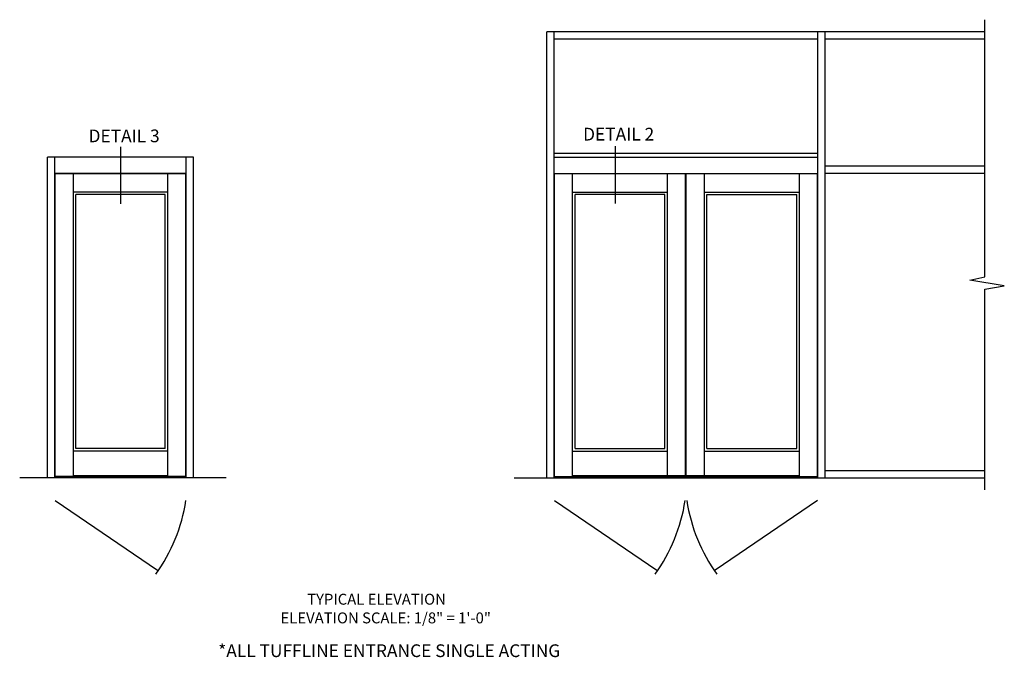
# Model space of a CAD drawing. Units: inches. Extents: x 0 to 139, y 0 to 87.
# Drawn here: x 69 to 103, y 45 to 67 of the extents above; entities that cross this region are included whole.
import ezdxf
from ezdxf.enums import TextEntityAlignment as Align

# ---------------------------------------------------------------- set-up
doc = ezdxf.new("R2010")
doc.units = ezdxf.units.IN
doc.header["$MEASUREMENT"] = 0
doc.layers.get('0').update_dxf_attribs({"color": 4})
doc.layers.add('TEXT', color=3, linetype='Continuous')
doc.styles.get("Standard").update_dxf_attribs({"font": 'arial.ttf'})

msp = doc.modelspace()

# ---------------------------------------------------------------- linework, layer by layer
for p, q in [((102.0249, 58.0553), (102.0249, 66.8929)), ((86.9596, 51.136), (86.9596, 66.4788)), ((96.5376, 66.4788), (86.9596, 66.4788)), ((87.2096, 51.136), (87.2096, 66.4788)), ((96.2876, 51.136), (96.2876, 66.4788)), ((96.5376, 51.136), (96.5376, 66.4788)), ((102.0249, 66.4788), (96.5376, 66.4788)), ((96.2876, 66.2288), (87.2096, 66.2288)), ((102.0249, 66.2288), (96.5376, 66.2288)), ((69.7858, 51.136), (69.7858, 62.1673)), ((74.8083, 62.1673), (69.7858, 62.1673)), ((70.0358, 51.136), (70.0358, 62.1673)), ((74.5583, 51.136), (74.5583, 62.1673)), ((74.8083, 51.136), (74.8083, 62.1673)), ((87.2096, 62.3001), (96.2876, 62.3001)), ((87.2096, 62.1674), (96.2876, 62.1674)), ((102.0249, 61.8548), (96.5376, 61.8548)), ((74.5583, 61.6048), (70.0358, 61.6048)), ((74.5583, 61.6048), (70.0358, 61.6048)), ((70.0358, 51.136), (70.0358, 61.6048)), ((70.0475, 51.1829), (70.0475, 61.5892)), ((74.5466, 61.5892), (70.0475, 61.5892)), ((70.6725, 51.1829), (70.6725, 61.5892)), ((73.9216, 51.1829), (73.9216, 61.5892)), ((74.5466, 51.1829), (74.5466, 61.5892)), ((87.2096, 61.6048), (91.7169, 61.6048)), ((87.2213, 51.1829), (87.2213, 61.5892)), ((96.2764, 61.5892), (87.2213, 61.5892)), ((87.8463, 51.1829), (87.8463, 61.5892)), ((91.1119, 51.2142), (91.1119, 61.5892)), ((91.7169, 61.6048), (96.2876, 61.6048)), ((91.729, 51.2142), (91.729, 61.5892)), ((91.7603, 51.2142), (91.7603, 61.5892)), ((92.3853, 51.2142), (92.3853, 61.5892)), ((95.6514, 51.1829), (95.6514, 61.5892)), ((96.2764, 51.1829), (96.2764, 61.5892)), ((102.0249, 61.6048), (96.5376, 61.6048)), ((73.9216, 60.9642), (70.6725, 60.9642)), ((73.8356, 60.8782), (70.7585, 60.8782)), ((70.7585, 52.1439), (70.7585, 60.8782)), ((73.8356, 52.1439), (73.8356, 60.8782)), ((87.8463, 60.9642), (91.1119, 60.9642)), ((87.9323, 52.1439), (87.9323, 60.8782)), ((91.0259, 60.8782), (87.9323, 60.8782)), ((91.0259, 52.1439), (91.0259, 60.8782)), ((92.3853, 60.9642), (95.6514, 60.9642)), ((92.4713, 52.1439), (92.4713, 60.8782)), ((92.4713, 60.8782), (95.5649, 60.8782)), ((95.5649, 52.1438), (95.5649, 60.8782)), ((101.5121, 57.9425), (102.0249, 58.0553)), ((102.7005, 57.7375), (101.5121, 57.9425)), ((102.0249, 57.6239), (102.7005, 57.7375)), ((102.0249, 50.7226), (102.0249, 57.6239)), ((73.9216, 52.0579), (70.6725, 52.0579)), ((73.8356, 52.1439), (70.7585, 52.1439)), ((87.8458, 52.0582), (91.1119, 52.0582)), ((87.9323, 52.1439), (91.0259, 52.1439)), ((92.3853, 52.0579), (95.6514, 52.0579)), ((92.4713, 52.1439), (95.5654, 52.1439)), ((74.5466, 51.1829), (70.0475, 51.1829)), ((73.9216, 51.2142), (70.6725, 51.2142)), ((87.2213, 51.1829), (96.2764, 51.1829)), ((95.6514, 51.2142), (87.8463, 51.2142)), ((102.0249, 51.386), (96.5376, 51.386)), ((75.925, 51.136), (68.8251, 51.136)), ((85.8429, 51.136), (102.0249, 51.136)), ((70.044, 50.3557), (73.5651, 47.962)), ((87.2208, 50.3557), (90.7419, 47.962)), ((96.2764, 50.3557), (92.7553, 47.962))]:
    msp.add_line(p, q)
for centre, start, end in [((68.6843, 51.2708), 324.53042, 351.1235), ((85.8612, 51.2708), 324.53042, 351.1235), ((97.636, 51.2708), 188.8765, 215.46958)]:
    msp.add_arc(centre, 5.9307, start, end)
at = {"layer": 'TEXT'}
for p, q in [((72.2971, 62.5166), (72.2971, 60.5604)), ((89.3127, 62.5497), (89.3127, 60.5738))]:
    msp.add_line(p, q, dxfattribs=at)

# ---------------------------------------------------------------- texts
at = {"layer": 'TEXT', "linetype": 'Continuous'}
for s, height, p in [('DETAIL 3', 0.4375, (72.4169, 62.6796)), ('DETAIL 2', 0.4375, (89.4326, 62.7387)), ('TYPICAL ELEVATION', 0.375, (81.1019, 46.7785))]:
    msp.add_text(s, height=height, dxfattribs=at).set_placement(p, align=Align.CENTER)
at = {"layer": 'TEXT', "attachment_point": 2}
for s, insert, char_height, width in [('ELEVATION SCALE: 1/8" = 1\'-0"', (81.4186, 46.511), 0.375, 12.127039), ('*ALL TUFFLINE ENTRANCE SINGLE ACTING', (81.539, 45.4144), 0.4375, 39.93203)]:
    msp.add_mtext(s, dxfattribs=dict(at, insert=insert, char_height=char_height, width=width))

doc.saveas('drawing.dxf')
